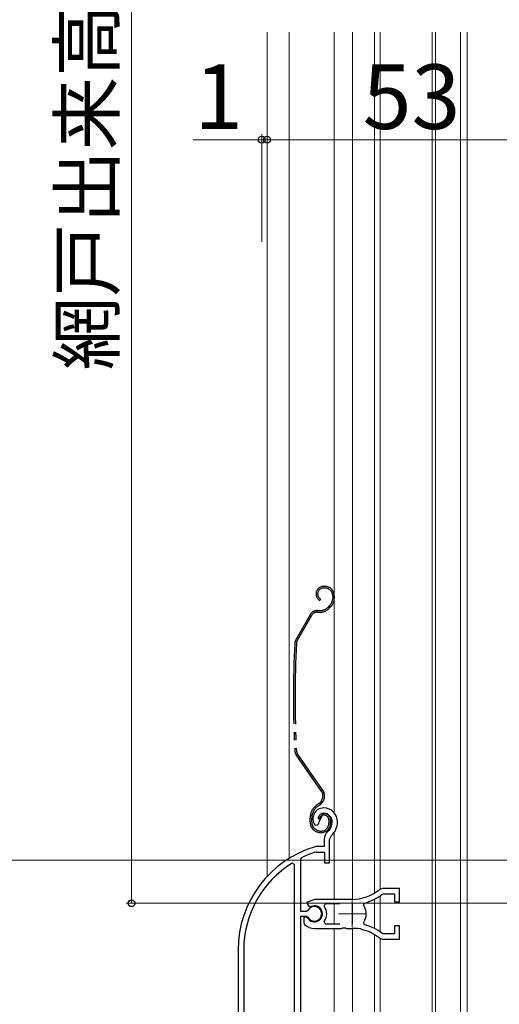
# Model space of a CAD drawing. Extents: x 0 to 1050, y 0 to 1563.
# Drawn here: x 252 to 341, y 693 to 876 of the extents above; entities that cross this region are included whole.
import ezdxf

# ---------------------------------------------------------------- set-up
doc = ezdxf.new("R2010")
doc.units = 0
doc.linetypes.add('YDIVIDE_1', pattern=[15, 10, -1, 1, -1, 1, -1])
for name, color, linetype, lineweight in [('YKK_11E', 7, 'CONTINUOUS', 13), ('YKK_12', 2, 'CONTINUOUS', 13), ('YKK_13', 4, 'CONTINUOUS', 30), ('YKK_D', 6, 'CONTINUOUS', 13)]:
    doc.layers.add(name, color=color, linetype=linetype, lineweight=lineweight)
doc.styles.add('text-b', font='txt.shx', dxfattribs={"bigfont": 'extfont2.shx'})

msp = doc.modelspace()

# ---------------------------------------------------------------- linework, layer by layer
at = {"layer": 'YKK_11E', "linetype": 'ByBlock', "lineweight": -2, "ltscale": 0.5}
for p, q in [((307.61, 726.82), (307.66, 727.19)), ((307.66, 727.19), (308.51, 728.72)), ((306.87, 726.57), (307.32, 726.53)), ((307.32, 726.53), (307.61, 726.82)), ((308.61, 723.85), (308.61, 722.52)), ((309.61, 723.85), (309.96, 724.61)), ((309.61, 719.52), (309.61, 723.85)), ((307.05, 722.52), (306.97, 722.51)), ((308.61, 722.52), (307.05, 722.52)), ((307.11, 721.5), (307.2, 721.52)), ((307.2, 721.52), (308.71, 721.52)), ((308.71, 721.52), (308.71, 719.52)), ((304.31, 720.22), (304.48, 720.49)), ((304.31, 710.47), (304.31, 720.22)), ((303.11, 719.19), (302.65, 719.44)), ((303.11, 665.52), (303.11, 719.19)), ((308.71, 719.52), (309.61, 719.52)), ((319.46, 714.72), (318.84, 714.5)), ((322.61, 714.72), (319.46, 714.72)), ((322.61, 712.27), (322.61, 714.72)), ((306.81, 712.72), (305.33, 712.12)), ((313.81, 712.72), (306.81, 712.72)), ((319.38, 713.65), (319.57, 713.72)), ((319.57, 713.72), (321.71, 713.72)), ((321.71, 713.72), (321.71, 712.27)), ((305.33, 712.12), (305.79, 711.47)), ((305.61, 710.63), (305.34, 710.47)), ((305.79, 711.47), (306.16, 711.37)), ((308.62, 711.43), (308.86, 711.92)), ((308.86, 711.92), (311.51, 711.92)), ((315.96, 711.56), (316.13, 712.02)), ((321.71, 712.27), (322.61, 712.27)), ((305.34, 710.47), (304.31, 710.47)), ((304.31, 686.22), (304.31, 709.57)), ((304.31, 709.57), (305.34, 709.57)), ((305.25, 709.42), (304.81, 709.42)), ((304.81, 709.42), (304.81, 708.41)), ((305.51, 709.27), (305.25, 709.42)), ((305.34, 709.57), (305.61, 709.4)), ((304.81, 708.41), (304.97, 708.04)), ((306.81, 707.32), (311.85, 707.32)), ((308.86, 708.12), (308.62, 708.6)), ((311.51, 708.12), (308.86, 708.12)), ((311.85, 707.32), (312.03, 707.44)), ((312.03, 707.44), (312.58, 707.44)), ((312.58, 707.44), (312.77, 707.32)), ((312.77, 707.32), (313.81, 707.32)), ((314.66, 707.27), (314.85, 707.37)), ((314.85, 707.37), (315.4, 707.28)), ((315.4, 707.28), (315.55, 707.12)), ((316.13, 708.01), (315.96, 708.48)), ((322.61, 707.77), (321.71, 707.77)), ((321.71, 707.77), (321.71, 706.32)), ((322.61, 705.32), (322.61, 707.77)), ((318.84, 705.54), (319.46, 705.32)), ((319.57, 706.32), (319.38, 706.38)), ((319.46, 705.32), (322.61, 705.32)), ((321.71, 706.32), (319.57, 706.32)), ((292.61, 703.32), (292.61, 686.52)), ((293.66, 703.32), (293.66, 687.57))]:
    msp.add_line(p, q, dxfattribs=at)
at = {"layer": 'YKK_11E', "ltscale": 0.5}
for p, q in [((313.81, 712.52), (313.81, 707.52)), ((311.31, 710.02), (316.31, 710.02))]:
    msp.add_line(p, q, dxfattribs=at)
at = {"layer": 'YKK_11E', "linetype": 'ByBlock', "lineweight": -2, "ltscale": 0.5}
for centre, radius, start, end in [((308.51, 727.72), 2, 90, 214.8358), ((308.51, 727.12), 2.6, 0, 90), ((308.51, 727.12), 1.6, 0, 90), ((307.81, 727.12), 2.3, 310.6293, 0), ((307.81, 727.12), 3.3, 310.6293, 0), ((310.61, 723.85), 2, 130.6293, 180), ((312.61, 703.32), 20, 106.3844, 180), ((312.61, 703.32), 19, 106.8199, 115.3285), ((312.61, 703.32), 18.95, 121.6998, 180), ((313.81, 720.72), 8, 270, 308.9424), ((313.81, 720.72), 9, 284.9566, 308.2843), ((306.81, 710.02), 1.5, 210, 115.4059), ((306.81, 710.02), 1.35, 207.0357, 152.9643), ((306.81, 710.02), 2.3, 322.0201, 37.9799), ((313.81, 710.02), 2.65, 324.4524, 35.5476), ((306.81, 710.02), 2.7, 227.0141, 270), ((313.81, 699.32), 8, 83.8902, 90), ((313.81, 699.32), 8, 51.0576, 77.4058), ((313.81, 699.32), 9, 51.7157, 75.0434)]:
    msp.add_arc(centre, radius, start, end, dxfattribs=at)
at = {"layer": 'YKK_12', "ltscale": 1.5}
for p, q in [((298, 874), (298, 716.98)), ((302.1, 874), (302.1, 720.34)), ((310.5, 729.02), (310.5, 874)), ((313.9, 874), (313.9, 712.72)), ((318, 874), (318, 713.91)), ((319.01, 874), (319.01, 714.64)), ((328.7, 874), (328.7, 684.33)), ((329.3, 874), (329.3, 682.93)), ((334, 874), (334, 659.25)), ((335.2, 874), (335.2, 659.36)), ((310.5, 712.72), (310.5, 725.21)), ((318, 712.76), (318, 707.28)), ((319.01, 713.37), (319.01, 706.66)), ((310.5, 708.12), (310.5, 711.92)), ((313.9, 711.86), (313.9, 708.17)), ((310.5, 686.22), (310.5, 707.32)), ((313.9, 707.32), (313.9, 686.22)), ((318, 706.13), (318, 686.22)), ((319.01, 705.4), (319.01, 686.22))]:
    msp.add_line(p, q, dxfattribs=at)
at = {"layer": 'YKK_13', "linetype": 'YDIVIDE_1', "ltscale": 1.5}
for p, q in [((308.71, 770.92), (308.51, 770.92)), ((308.71, 770.62), (308.51, 770.62)), ((310.21, 769.12), (310.21, 768.68)), ((310.51, 769.12), (310.51, 768.68)), ((307.96, 768.56), (307.81, 768.3)), ((309.68, 767.4), (309.28, 767)), ((305.99, 765.66), (303.35, 761)), ((306.25, 765.51), (303.61, 760.85)), ((307.3, 766.42), (307.87, 766.42)), ((307.3, 766.12), (307.87, 766.12)), ((309.89, 767.19), (309.49, 766.79)), ((308.08, 732.93), (303.42, 739.59)), ((308.33, 733.11), (303.67, 739.76)), ((307.67, 730.57), (307.29, 730.3)), ((307.46, 730.05), (307.84, 730.32)), ((306.01, 727.12), (306.01, 727.84)), ((306.31, 727.12), (306.31, 727.84)), ((307.81, 727.72), (307.51, 727.72)), ((309.51, 727.42), (309.51, 726.92)), ((309.81, 727.42), (309.81, 726.92))]:
    msp.add_line(p, q, dxfattribs=at)
for centre, radius, start, end in [((308.51, 769.52), 1.4, 90, 240), ((308.51, 769.52), 1.1, 90, 240), ((308.71, 769.12), 1.8, 0, 90), ((308.71, 769.12), 1.5, 0, 90), ((308.41, 768.68), 1.8, 315, 0), ((308.41, 768.68), 2.1, 315, 358.1351), ((308.41, 768.82), 2.2, 315, 315.2534), ((308.41, 768.68), 2.1, 358.1351, 360), ((307.3, 764.92), 1.5, 90, 150.4833), ((307.3, 764.92), 1.2, 90, 150.4833), ((307.87, 768.42), 2, 270, 315), ((307.87, 768.42), 2.3, 270, 315), ((502.91, 750.32), 200, 177.1299, 182.8505), ((304.66, 760.26), 1.5, 150.4833, 177.1299), ((502.91, 750.32), 199.7, 177.1299, 182.8505), ((304.66, 760.26), 1.2, 150.4833, 177.1299), ((304.65, 740.45), 1.5, 182.8505, 215), ((304.65, 740.45), 1.2, 182.8505, 215), ((306.69, 731.96), 1.7, 305, 35), ((306.69, 731.96), 2, 305, 35), ((309.01, 727.84), 3, 125, 180), ((309.01, 727.84), 2.7, 125, 180), ((308.01, 727.12), 2, 180, 270), ((308.01, 727.12), 1.7, 180, 270), ((308.51, 727.72), 1, 90, 180), ((308.51, 727.72), 0.7, 90, 180), ((308.51, 727.42), 1.3, 0, 90), ((308.51, 727.42), 1, 0, 90), ((308.01, 726.92), 1.5, 270, 0), ((308.01, 726.92), 1.8, 270, 0)]:
    msp.add_arc(centre, radius, start, end, dxfattribs=at)
at = {"layer": 'YKK_D', "ltscale": 1.5}
for p, q in [((272.8, 1038), (272.8, 712)), ((297, 854), (284.29, 854)), ((297, 835), (297, 855)), ((298, 854), (297, 854)), ((298, 835), (298, 855)), ((298, 835), (298, 855)), ((351, 854), (298, 854)), ((298, 854), (300.55, 854)), ((472, 720), (231, 720)), ((345.8, 712), (271.8, 712))]:
    msp.add_line(p, q, dxfattribs=at)
at = {"layer": 'YKK_D', "linetype": 'ByBlock', "lineweight": -2}
for centre in [(297, 854), (298, 854), (298, 854), (272.8, 712)]:
    msp.add_circle(centre, 0.637, dxfattribs=at)

# ---------------------------------------------------------------- texts
at = {"layer": 'YKK_D', "style": 'text-b'}
msp.add_text('網戸出来高＝Ｈ－24', height=10, rotation=90, dxfattribs=at).set_placement((269.5, 811.11))
for s, p in [('1', (284.45, 856)), ('53', (315.78, 856))]:
    msp.add_text(s, height=12, dxfattribs=at).set_placement(p)

doc.saveas('drawing.dxf')
